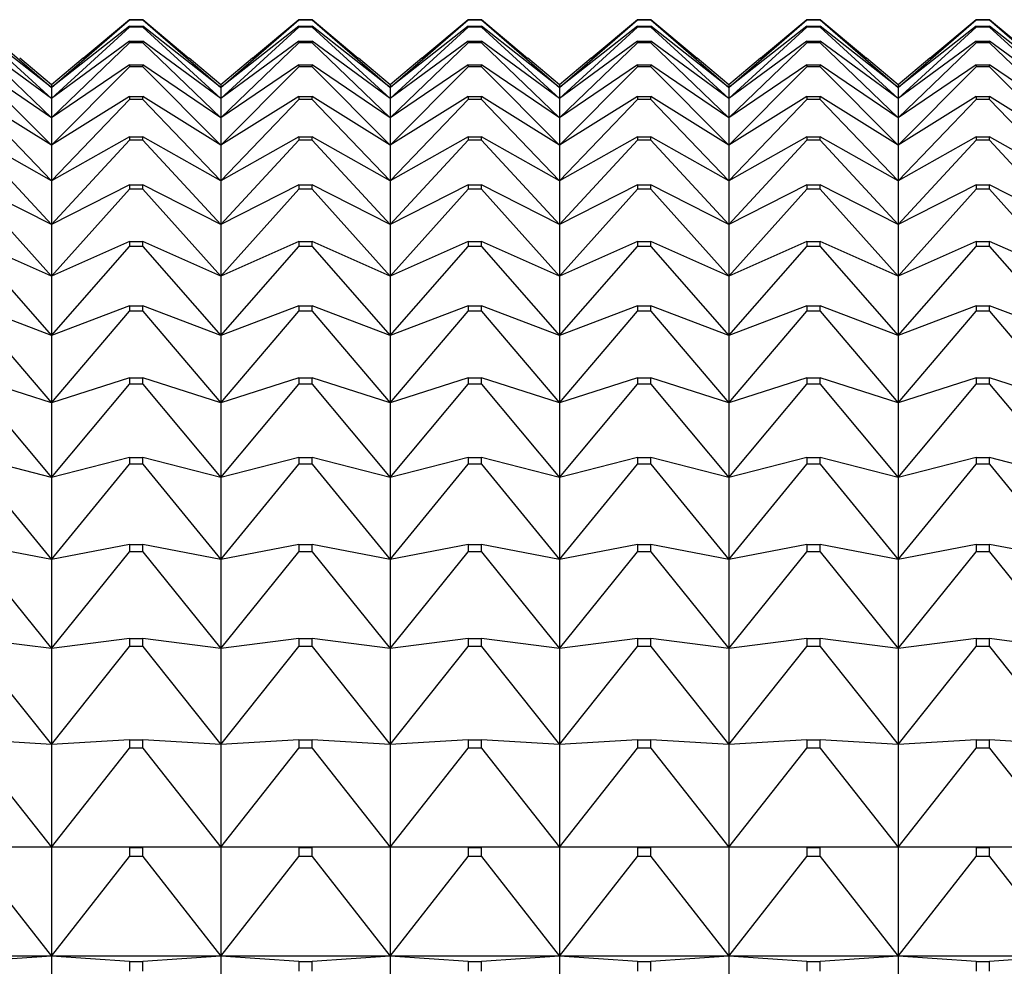
# Model space of a CAD drawing. Units: millimetres. Extents: x -18 to 917, y -35 to 1403.
# Drawn here: x 389 to 395, y 778 to 784 of the extents above; entities that cross this region are included whole.
import ezdxf

# ---------------------------------------------------------------- set-up
doc = ezdxf.new("R2010")
doc.units = ezdxf.units.MM
doc.layers.add('Default', color=7, linetype='Continuous')
doc.layers.add('DV2_Default', color=7, linetype='Continuous')

# ---------------------------------------------------------------- blocks, each defined once
blk = doc.blocks.new('SE1')
at = {"layer": 'DV2_Default', "color": 7}
for p, q in [((388.337, 783.7638), (388.8439, 783.324)), ((388.8439, 783.324), (389.3508, 783.7638)), ((389.3508, 783.7652), (389.0501, 783.5134)), ((389.3508, 783.7652), (389.437, 783.7652)), ((389.3508, 783.7652), (389.3508, 783.7638)), ((389.437, 783.7638), (389.3508, 783.7638)), ((389.7377, 783.5134), (389.437, 783.7652)), ((389.437, 783.7638), (389.437, 783.7652)), ((389.437, 783.7638), (389.9439, 783.324)), ((389.9439, 783.324), (390.4508, 783.7638)), ((390.4508, 783.7652), (390.1501, 783.5134)), ((390.4508, 783.7652), (390.537, 783.7652)), ((390.4508, 783.7652), (390.4508, 783.7638)), ((390.537, 783.7638), (390.4508, 783.7638)), ((390.8377, 783.5134), (390.537, 783.7652)), ((390.537, 783.7638), (390.537, 783.7652)), ((390.537, 783.7638), (391.0439, 783.324)), ((391.0439, 783.324), (391.5508, 783.7638)), ((391.5508, 783.7652), (391.2501, 783.5134)), ((391.5508, 783.7652), (391.637, 783.7652)), ((391.5508, 783.7652), (391.5508, 783.7638)), ((391.637, 783.7638), (391.5508, 783.7638)), ((391.9377, 783.5134), (391.637, 783.7652)), ((391.637, 783.7638), (391.637, 783.7652)), ((391.637, 783.7638), (392.1439, 783.324)), ((392.1439, 783.324), (392.6508, 783.7638)), ((392.6508, 783.7652), (392.3501, 783.5134)), ((392.6508, 783.7652), (392.737, 783.7652)), ((392.6508, 783.7652), (392.6508, 783.7638)), ((392.737, 783.7638), (392.6508, 783.7638)), ((393.0377, 783.5134), (392.737, 783.7652)), ((392.737, 783.7638), (392.737, 783.7652)), ((392.737, 783.7638), (393.2439, 783.324)), ((393.2439, 783.324), (393.7508, 783.7638)), ((393.7508, 783.7652), (393.4501, 783.5134)), ((393.7508, 783.7652), (393.837, 783.7652)), ((393.7508, 783.7652), (393.7508, 783.7638)), ((393.837, 783.7638), (393.7508, 783.7638)), ((394.1377, 783.5134), (393.837, 783.7652)), ((393.837, 783.7638), (393.837, 783.7652)), ((393.837, 783.7638), (394.3439, 783.324)), ((394.3439, 783.324), (394.8508, 783.7638)), ((394.8508, 783.7652), (394.5501, 783.5134)), ((394.8508, 783.7652), (394.937, 783.7652)), ((394.8508, 783.7652), (394.8508, 783.7638)), ((394.937, 783.7638), (394.8508, 783.7638)), ((395.2377, 783.5134), (394.937, 783.7652)), ((394.937, 783.7638), (394.937, 783.7652)), ((394.937, 783.7638), (395.4439, 783.324)), ((388.8439, 783.324), (388.337, 783.7227)), ((388.337, 783.7167), (388.8439, 783.2531)), ((389.3508, 783.7227), (388.8439, 783.324)), ((388.8439, 783.2531), (389.3508, 783.7167)), ((389.3508, 783.7227), (389.437, 783.7227)), ((389.3508, 783.7227), (389.3508, 783.7167)), ((389.437, 783.7167), (389.3508, 783.7167)), ((389.9439, 783.324), (389.437, 783.7227)), ((389.437, 783.7167), (389.437, 783.7227)), ((389.437, 783.7167), (389.9439, 783.2531)), ((390.4508, 783.7227), (389.9439, 783.324)), ((389.9439, 783.2531), (390.4508, 783.7167)), ((390.4508, 783.7227), (390.537, 783.7227)), ((390.4508, 783.7227), (390.4508, 783.7167)), ((390.537, 783.7167), (390.4508, 783.7167)), ((391.0439, 783.324), (390.537, 783.7227)), ((390.537, 783.7167), (390.537, 783.7227)), ((390.537, 783.7167), (391.0439, 783.2531)), ((391.5508, 783.7227), (391.0439, 783.324)), ((391.0439, 783.2531), (391.5508, 783.7167)), ((391.5508, 783.7227), (391.637, 783.7227)), ((391.5508, 783.7227), (391.5508, 783.7167)), ((391.637, 783.7167), (391.5508, 783.7167)), ((392.1439, 783.324), (391.637, 783.7227)), ((391.637, 783.7167), (391.637, 783.7227)), ((391.637, 783.7167), (392.1439, 783.2531)), ((392.6508, 783.7227), (392.1439, 783.324)), ((392.1439, 783.2531), (392.6508, 783.7167)), ((392.6508, 783.7227), (392.737, 783.7227)), ((392.6508, 783.7227), (392.6508, 783.7167)), ((392.737, 783.7167), (392.6508, 783.7167)), ((393.2439, 783.324), (392.737, 783.7227)), ((392.737, 783.7167), (392.737, 783.7227)), ((392.737, 783.7167), (393.2439, 783.2531)), ((393.7508, 783.7227), (393.2439, 783.324)), ((393.2439, 783.2531), (393.7508, 783.7167)), ((393.7508, 783.7227), (393.837, 783.7227)), ((393.7508, 783.7227), (393.7508, 783.7167)), ((393.837, 783.7167), (393.7508, 783.7167)), ((394.3439, 783.324), (393.837, 783.7227)), ((393.837, 783.7167), (393.837, 783.7227)), ((393.837, 783.7167), (394.3439, 783.2531)), ((394.8508, 783.7227), (394.3439, 783.324)), ((394.3439, 783.2531), (394.8508, 783.7167)), ((394.8508, 783.7227), (394.937, 783.7227)), ((394.8508, 783.7227), (394.8508, 783.7167)), ((394.937, 783.7167), (394.8508, 783.7167)), ((395.4439, 783.324), (394.937, 783.7227)), ((394.937, 783.7167), (394.937, 783.7227)), ((394.937, 783.7167), (395.4439, 783.2531)), ((388.8439, 783.2531), (388.337, 783.6251)), ((388.337, 783.6147), (388.8439, 783.1284)), ((389.3508, 783.6251), (388.8439, 783.2531)), ((388.8439, 783.1284), (389.3508, 783.6147)), ((389.3508, 783.6251), (389.437, 783.6251)), ((389.3508, 783.6251), (389.3508, 783.6147)), ((389.437, 783.6147), (389.3508, 783.6147)), ((389.9439, 783.2531), (389.437, 783.6251)), ((389.437, 783.6147), (389.437, 783.6251)), ((389.437, 783.6147), (389.9439, 783.1284)), ((390.4508, 783.6251), (389.9439, 783.2531)), ((389.9439, 783.1284), (390.4508, 783.6147)), ((390.4508, 783.6251), (390.537, 783.6251)), ((390.4508, 783.6251), (390.4508, 783.6147)), ((390.537, 783.6147), (390.4508, 783.6147)), ((391.0439, 783.2531), (390.537, 783.6251)), ((390.537, 783.6147), (390.537, 783.6251)), ((390.537, 783.6147), (391.0439, 783.1284)), ((391.5508, 783.6251), (391.0439, 783.2531)), ((391.0439, 783.1284), (391.5508, 783.6147)), ((391.5508, 783.6251), (391.637, 783.6251)), ((391.5508, 783.6251), (391.5508, 783.6147)), ((391.637, 783.6147), (391.5508, 783.6147)), ((392.1439, 783.2531), (391.637, 783.6251)), ((391.637, 783.6147), (391.637, 783.6251)), ((391.637, 783.6147), (392.1439, 783.1284)), ((392.6508, 783.6251), (392.1439, 783.2531)), ((392.1439, 783.1284), (392.6508, 783.6147)), ((392.6508, 783.6251), (392.737, 783.6251)), ((392.6508, 783.6251), (392.6508, 783.6147)), ((392.737, 783.6147), (392.6508, 783.6147)), ((393.2439, 783.2531), (392.737, 783.6251)), ((392.737, 783.6147), (392.737, 783.6251)), ((392.737, 783.6147), (393.2439, 783.1284)), ((393.7508, 783.6251), (393.2439, 783.2531)), ((393.2439, 783.1284), (393.7508, 783.6147)), ((393.7508, 783.6251), (393.837, 783.6251)), ((393.7508, 783.6251), (393.7508, 783.6147)), ((393.837, 783.6147), (393.7508, 783.6147)), ((394.3439, 783.2531), (393.837, 783.6251)), ((393.837, 783.6147), (393.837, 783.6251)), ((393.837, 783.6147), (394.3439, 783.1284)), ((394.8508, 783.6251), (394.3439, 783.2531)), ((394.3439, 783.1284), (394.8508, 783.6147)), ((394.8508, 783.6251), (394.937, 783.6251)), ((394.8508, 783.6251), (394.8508, 783.6147)), ((394.937, 783.6147), (394.8508, 783.6147)), ((395.4439, 783.2531), (394.937, 783.6251)), ((394.937, 783.6147), (394.937, 783.6251)), ((394.937, 783.6147), (395.4439, 783.1284)), ((388.8439, 783.3418), (388.6384, 783.5142)), ((389.0494, 783.5142), (388.8439, 783.3418)), ((389.9439, 783.3418), (389.7384, 783.5142)), ((390.1494, 783.5142), (389.9439, 783.3418)), ((391.0439, 783.3418), (390.8384, 783.5142)), ((391.2494, 783.5142), (391.0439, 783.3418)), ((392.1439, 783.3418), (391.9384, 783.5142)), ((392.3494, 783.5142), (392.1439, 783.3418)), ((393.2439, 783.3418), (393.0384, 783.5142)), ((393.4494, 783.5142), (393.2439, 783.3418)), ((394.3439, 783.3418), (394.1384, 783.5142)), ((394.5494, 783.5142), (394.3439, 783.3418)), ((388.8439, 783.1284), (388.337, 783.4727)), ((388.337, 783.4578), (388.8439, 782.9501)), ((389.3508, 783.4727), (388.8439, 783.1284)), ((388.8439, 782.9501), (389.3508, 783.4578)), ((389.3508, 783.4727), (389.437, 783.4727)), ((389.3508, 783.4727), (389.3508, 783.4578)), ((389.437, 783.4578), (389.3508, 783.4578)), ((389.9439, 783.1284), (389.437, 783.4727)), ((389.437, 783.4578), (389.437, 783.4727)), ((389.437, 783.4578), (389.9439, 782.9501)), ((390.4508, 783.4727), (389.9439, 783.1284)), ((389.9439, 782.9501), (390.4508, 783.4578)), ((390.4508, 783.4727), (390.537, 783.4727)), ((390.4508, 783.4727), (390.4508, 783.4578)), ((390.537, 783.4578), (390.4508, 783.4578)), ((391.0439, 783.1284), (390.537, 783.4727)), ((390.537, 783.4578), (390.537, 783.4727)), ((390.537, 783.4578), (391.0439, 782.9501)), ((391.5508, 783.4727), (391.0439, 783.1284)), ((391.0439, 782.9501), (391.5508, 783.4578)), ((391.5508, 783.4727), (391.637, 783.4727)), ((391.5508, 783.4727), (391.5508, 783.4578)), ((391.637, 783.4578), (391.5508, 783.4578)), ((392.1439, 783.1284), (391.637, 783.4727)), ((391.637, 783.4578), (391.637, 783.4727)), ((391.637, 783.4578), (392.1439, 782.9501)), ((392.6508, 783.4727), (392.1439, 783.1284)), ((392.1439, 782.9501), (392.6508, 783.4578)), ((392.6508, 783.4727), (392.737, 783.4727)), ((392.6508, 783.4727), (392.6508, 783.4578)), ((392.737, 783.4578), (392.6508, 783.4578)), ((393.2439, 783.1284), (392.737, 783.4727)), ((392.737, 783.4578), (392.737, 783.4727)), ((392.737, 783.4578), (393.2439, 782.9501)), ((393.7508, 783.4727), (393.2439, 783.1284)), ((393.2439, 782.9501), (393.7508, 783.4578)), ((393.7508, 783.4727), (393.837, 783.4727)), ((393.7508, 783.4727), (393.7508, 783.4578)), ((393.837, 783.4578), (393.7508, 783.4578)), ((394.3439, 783.1284), (393.837, 783.4727)), ((393.837, 783.4578), (393.837, 783.4727)), ((393.837, 783.4578), (394.3439, 782.9501)), ((394.8508, 783.4727), (394.3439, 783.1284)), ((394.3439, 782.9501), (394.8508, 783.4578)), ((394.8508, 783.4727), (394.937, 783.4727)), ((394.8508, 783.4727), (394.8508, 783.4578)), ((394.937, 783.4578), (394.8508, 783.4578)), ((395.4439, 783.1284), (394.937, 783.4727)), ((394.937, 783.4578), (394.937, 783.4727)), ((394.937, 783.4578), (395.4439, 782.9501)), ((388.8439, 783.3418), (388.8439, 783.324)), ((388.8439, 783.324), (388.8439, 783.2531)), ((389.9439, 783.3418), (389.9439, 783.324)), ((389.9439, 783.324), (389.9439, 783.2531)), ((391.0439, 783.3418), (391.0439, 783.324)), ((391.0439, 783.324), (391.0439, 783.2531)), ((392.1439, 783.3418), (392.1439, 783.324)), ((392.1439, 783.324), (392.1439, 783.2531)), ((393.2439, 783.3418), (393.2439, 783.324)), ((393.2439, 783.324), (393.2439, 783.2531)), ((394.3439, 783.3418), (394.3439, 783.324)), ((394.3439, 783.324), (394.3439, 783.2531)), ((388.8439, 782.9501), (388.337, 783.2659)), ((388.337, 783.2465), (388.8439, 782.7187)), ((389.3508, 783.2659), (388.8439, 782.9501)), ((388.8439, 783.2531), (388.8439, 783.1284)), ((388.8439, 782.7187), (389.3508, 783.2465)), ((389.3508, 783.2659), (389.437, 783.2659)), ((389.3508, 783.2659), (389.3508, 783.2465)), ((389.437, 783.2465), (389.3508, 783.2465)), ((389.9439, 782.9501), (389.437, 783.2659)), ((389.437, 783.2465), (389.437, 783.2659)), ((389.437, 783.2465), (389.9439, 782.7187)), ((390.4508, 783.2659), (389.9439, 782.9501)), ((389.9439, 783.2531), (389.9439, 783.1284)), ((389.9439, 782.7187), (390.4508, 783.2465)), ((390.4508, 783.2659), (390.537, 783.2659)), ((390.4508, 783.2659), (390.4508, 783.2465)), ((390.537, 783.2465), (390.4508, 783.2465)), ((391.0439, 782.9501), (390.537, 783.2659)), ((390.537, 783.2465), (390.537, 783.2659)), ((390.537, 783.2465), (391.0439, 782.7187)), ((391.5508, 783.2659), (391.0439, 782.9501)), ((391.0439, 783.2531), (391.0439, 783.1284)), ((391.0439, 782.7187), (391.5508, 783.2465)), ((391.5508, 783.2659), (391.637, 783.2659)), ((391.5508, 783.2659), (391.5508, 783.2465)), ((391.637, 783.2465), (391.5508, 783.2465)), ((392.1439, 782.9501), (391.637, 783.2659)), ((391.637, 783.2465), (391.637, 783.2659)), ((391.637, 783.2465), (392.1439, 782.7187)), ((392.6508, 783.2659), (392.1439, 782.9501)), ((392.1439, 783.2531), (392.1439, 783.1284)), ((392.1439, 782.7187), (392.6508, 783.2465)), ((392.6508, 783.2659), (392.737, 783.2659)), ((392.6508, 783.2659), (392.6508, 783.2465)), ((392.737, 783.2465), (392.6508, 783.2465)), ((393.2439, 782.9501), (392.737, 783.2659)), ((392.737, 783.2465), (392.737, 783.2659)), ((392.737, 783.2465), (393.2439, 782.7187)), ((393.7508, 783.2659), (393.2439, 782.9501)), ((393.2439, 783.2531), (393.2439, 783.1284)), ((393.2439, 782.7187), (393.7508, 783.2465)), ((393.7508, 783.2659), (393.837, 783.2659)), ((393.7508, 783.2659), (393.7508, 783.2465)), ((393.837, 783.2465), (393.7508, 783.2465)), ((394.3439, 782.9501), (393.837, 783.2659)), ((393.837, 783.2465), (393.837, 783.2659)), ((393.837, 783.2465), (394.3439, 782.7187)), ((394.8508, 783.2659), (394.3439, 782.9501)), ((394.3439, 783.2531), (394.3439, 783.1284)), ((394.3439, 782.7187), (394.8508, 783.2465)), ((394.8508, 783.2659), (394.937, 783.2659)), ((394.8508, 783.2659), (394.8508, 783.2465)), ((394.937, 783.2465), (394.8508, 783.2465)), ((395.4439, 782.9501), (394.937, 783.2659)), ((394.937, 783.2465), (394.937, 783.2659)), ((394.937, 783.2465), (395.4439, 782.7187)), ((388.8439, 783.1284), (388.8439, 782.9501)), ((389.9439, 783.1284), (389.9439, 782.9501)), ((391.0439, 783.1284), (391.0439, 782.9501)), ((392.1439, 783.1284), (392.1439, 782.9501)), ((393.2439, 783.1284), (393.2439, 782.9501)), ((394.3439, 783.1284), (394.3439, 782.9501)), ((388.8439, 782.7187), (388.337, 783.0051)), ((388.337, 782.9814), (388.8439, 782.4348)), ((389.3508, 783.0051), (388.8439, 782.7187)), ((388.8439, 782.4348), (389.3508, 782.9814)), ((389.3508, 783.0051), (389.437, 783.0051)), ((389.3508, 783.0051), (389.3508, 782.9814)), ((389.437, 782.9814), (389.3508, 782.9814)), ((389.9439, 782.7187), (389.437, 783.0051)), ((389.437, 782.9814), (389.437, 783.0051)), ((389.437, 782.9814), (389.9439, 782.4348)), ((390.4508, 783.0051), (389.9439, 782.7187)), ((389.9439, 782.4348), (390.4508, 782.9814)), ((390.4508, 783.0051), (390.537, 783.0051)), ((390.4508, 783.0051), (390.4508, 782.9814)), ((390.537, 782.9814), (390.4508, 782.9814)), ((391.0439, 782.7187), (390.537, 783.0051)), ((390.537, 782.9814), (390.537, 783.0051)), ((390.537, 782.9814), (391.0439, 782.4348)), ((391.5508, 783.0051), (391.0439, 782.7187)), ((391.0439, 782.4348), (391.5508, 782.9814)), ((391.5508, 783.0051), (391.637, 783.0051)), ((391.5508, 783.0051), (391.5508, 782.9814)), ((391.637, 782.9814), (391.5508, 782.9814)), ((392.1439, 782.7187), (391.637, 783.0051)), ((391.637, 782.9814), (391.637, 783.0051)), ((391.637, 782.9814), (392.1439, 782.4348)), ((392.6508, 783.0051), (392.1439, 782.7187)), ((392.1439, 782.4348), (392.6508, 782.9814)), ((392.6508, 783.0051), (392.737, 783.0051)), ((392.6508, 783.0051), (392.6508, 782.9814)), ((392.737, 782.9814), (392.6508, 782.9814)), ((393.2439, 782.7187), (392.737, 783.0051)), ((392.737, 782.9814), (392.737, 783.0051)), ((392.737, 782.9814), (393.2439, 782.4348)), ((393.7508, 783.0051), (393.2439, 782.7187)), ((393.2439, 782.4348), (393.7508, 782.9814)), ((393.7508, 783.0051), (393.837, 783.0051)), ((393.7508, 783.0051), (393.7508, 782.9814)), ((393.837, 782.9814), (393.7508, 782.9814)), ((394.3439, 782.7187), (393.837, 783.0051)), ((393.837, 782.9814), (393.837, 783.0051)), ((393.837, 782.9814), (394.3439, 782.4348)), ((394.8508, 783.0051), (394.3439, 782.7187)), ((394.3439, 782.4348), (394.8508, 782.9814)), ((394.8508, 783.0051), (394.937, 783.0051)), ((394.8508, 783.0051), (394.8508, 782.9814)), ((394.937, 782.9814), (394.8508, 782.9814)), ((395.4439, 782.7187), (394.937, 783.0051)), ((394.937, 782.9814), (394.937, 783.0051)), ((394.937, 782.9814), (395.4439, 782.4348)), ((388.8439, 782.9501), (388.8439, 782.7187)), ((389.9439, 782.9501), (389.9439, 782.7187)), ((391.0439, 782.9501), (391.0439, 782.7187)), ((392.1439, 782.9501), (392.1439, 782.7187)), ((393.2439, 782.9501), (393.2439, 782.7187)), ((394.3439, 782.9501), (394.3439, 782.7187)), ((388.8439, 782.7187), (388.8439, 782.4348)), ((389.9439, 782.7187), (389.9439, 782.4348)), ((391.0439, 782.7187), (391.0439, 782.4348)), ((392.1439, 782.7187), (392.1439, 782.4348)), ((393.2439, 782.7187), (393.2439, 782.4348)), ((394.3439, 782.7187), (394.3439, 782.4348)), ((388.8439, 782.4348), (388.337, 782.6912)), ((388.337, 782.6631), (388.8439, 782.0991)), ((389.3508, 782.6912), (388.8439, 782.4348)), ((388.8439, 782.0991), (389.3508, 782.6631)), ((389.3508, 782.6912), (389.437, 782.6912)), ((389.3508, 782.6912), (389.3508, 782.6631)), ((389.437, 782.6631), (389.3508, 782.6631)), ((389.9439, 782.4348), (389.437, 782.6912)), ((389.437, 782.6631), (389.437, 782.6912)), ((389.437, 782.6631), (389.9439, 782.0991)), ((390.4508, 782.6912), (389.9439, 782.4348)), ((389.9439, 782.0991), (390.4508, 782.6631)), ((390.4508, 782.6912), (390.537, 782.6912)), ((390.4508, 782.6912), (390.4508, 782.6631)), ((390.537, 782.6631), (390.4508, 782.6631)), ((391.0439, 782.4348), (390.537, 782.6912)), ((390.537, 782.6631), (390.537, 782.6912)), ((390.537, 782.6631), (391.0439, 782.0991)), ((391.5508, 782.6912), (391.0439, 782.4348)), ((391.0439, 782.0991), (391.5508, 782.6631)), ((391.5508, 782.6912), (391.637, 782.6912)), ((391.5508, 782.6912), (391.5508, 782.6631)), ((391.637, 782.6631), (391.5508, 782.6631)), ((392.1439, 782.4348), (391.637, 782.6912)), ((391.637, 782.6631), (391.637, 782.6912)), ((391.637, 782.6631), (392.1439, 782.0991)), ((392.6508, 782.6912), (392.1439, 782.4348)), ((392.1439, 782.0991), (392.6508, 782.6631)), ((392.6508, 782.6912), (392.737, 782.6912)), ((392.6508, 782.6912), (392.6508, 782.6631)), ((392.737, 782.6631), (392.6508, 782.6631)), ((393.2439, 782.4348), (392.737, 782.6912)), ((392.737, 782.6631), (392.737, 782.6912)), ((392.737, 782.6631), (393.2439, 782.0991)), ((393.7508, 782.6912), (393.2439, 782.4348)), ((393.2439, 782.0991), (393.7508, 782.6631)), ((393.7508, 782.6912), (393.837, 782.6912)), ((393.7508, 782.6912), (393.7508, 782.6631)), ((393.837, 782.6631), (393.7508, 782.6631)), ((394.3439, 782.4348), (393.837, 782.6912)), ((393.837, 782.6631), (393.837, 782.6912)), ((393.837, 782.6631), (394.3439, 782.0991)), ((394.8508, 782.6912), (394.3439, 782.4348)), ((394.3439, 782.0991), (394.8508, 782.6631)), ((394.8508, 782.6912), (394.937, 782.6912)), ((394.8508, 782.6912), (394.8508, 782.6631)), ((394.937, 782.6631), (394.8508, 782.6631)), ((395.4439, 782.4348), (394.937, 782.6912)), ((394.937, 782.6631), (394.937, 782.6912)), ((394.937, 782.6631), (395.4439, 782.0991)), ((388.8439, 782.4348), (388.8439, 782.0991)), ((389.9439, 782.4348), (389.9439, 782.0991)), ((391.0439, 782.4348), (391.0439, 782.0991)), ((392.1439, 782.4348), (392.1439, 782.0991)), ((393.2439, 782.4348), (393.2439, 782.0991)), ((394.3439, 782.4348), (394.3439, 782.0991)), ((388.8439, 782.0991), (388.337, 782.3248)), ((388.337, 782.2924), (388.8439, 781.7125)), ((389.3508, 782.3248), (388.8439, 782.0991)), ((388.8439, 781.7125), (389.3508, 782.2924)), ((389.3508, 782.3248), (389.437, 782.3248)), ((389.3508, 782.3248), (389.3508, 782.2924)), ((389.437, 782.2924), (389.3508, 782.2924)), ((389.9439, 782.0991), (389.437, 782.3248)), ((389.437, 782.2924), (389.437, 782.3248)), ((389.437, 782.2924), (389.9439, 781.7125)), ((390.4508, 782.3248), (389.9439, 782.0991)), ((389.9439, 781.7125), (390.4508, 782.2924)), ((390.4508, 782.3248), (390.537, 782.3248)), ((390.4508, 782.3248), (390.4508, 782.2924)), ((390.537, 782.2924), (390.4508, 782.2924)), ((391.0439, 782.0991), (390.537, 782.3248)), ((390.537, 782.2924), (390.537, 782.3248)), ((390.537, 782.2924), (391.0439, 781.7125)), ((391.5508, 782.3248), (391.0439, 782.0991)), ((391.0439, 781.7125), (391.5508, 782.2924)), ((391.5508, 782.3248), (391.637, 782.3248)), ((391.5508, 782.3248), (391.5508, 782.2924)), ((391.637, 782.2924), (391.5508, 782.2924)), ((392.1439, 782.0991), (391.637, 782.3248)), ((391.637, 782.2924), (391.637, 782.3248)), ((391.637, 782.2924), (392.1439, 781.7125)), ((392.6508, 782.3248), (392.1439, 782.0991)), ((392.1439, 781.7125), (392.6508, 782.2924)), ((392.6508, 782.3248), (392.737, 782.3248)), ((392.6508, 782.3248), (392.6508, 782.2924)), ((392.737, 782.2924), (392.6508, 782.2924)), ((393.2439, 782.0991), (392.737, 782.3248)), ((392.737, 782.2924), (392.737, 782.3248)), ((392.737, 782.2924), (393.2439, 781.7125)), ((393.7508, 782.3248), (393.2439, 782.0991)), ((393.2439, 781.7125), (393.7508, 782.2924)), ((393.7508, 782.3248), (393.837, 782.3248)), ((393.7508, 782.3248), (393.7508, 782.2924)), ((393.837, 782.2924), (393.7508, 782.2924)), ((394.3439, 782.0991), (393.837, 782.3248)), ((393.837, 782.2924), (393.837, 782.3248)), ((393.837, 782.2924), (394.3439, 781.7125)), ((394.8508, 782.3248), (394.3439, 782.0991)), ((394.3439, 781.7125), (394.8508, 782.2924)), ((394.8508, 782.3248), (394.937, 782.3248)), ((394.8508, 782.3248), (394.8508, 782.2924)), ((394.937, 782.2924), (394.8508, 782.2924)), ((395.4439, 782.0991), (394.937, 782.3248)), ((394.937, 782.2924), (394.937, 782.3248)), ((394.937, 782.2924), (395.4439, 781.7125)), ((388.8439, 782.0991), (388.8439, 781.7125)), ((389.9439, 782.0991), (389.9439, 781.7125)), ((391.0439, 782.0991), (391.0439, 781.7125)), ((392.1439, 782.0991), (392.1439, 781.7125)), ((393.2439, 782.0991), (393.2439, 781.7125)), ((394.3439, 782.0991), (394.3439, 781.7125)), ((388.8439, 781.7125), (388.337, 781.9069)), ((389.3508, 781.9069), (388.8439, 781.7125)), ((389.3508, 781.9069), (389.437, 781.9069)), ((389.3508, 781.9069), (389.3508, 781.8704)), ((389.9439, 781.7125), (389.437, 781.9069)), ((389.437, 781.8704), (389.437, 781.9069)), ((390.4508, 781.9069), (389.9439, 781.7125)), ((390.4508, 781.9069), (390.537, 781.9069)), ((390.4508, 781.9069), (390.4508, 781.8704)), ((391.0439, 781.7125), (390.537, 781.9069)), ((390.537, 781.8704), (390.537, 781.9069)), ((391.5508, 781.9069), (391.0439, 781.7125)), ((391.5508, 781.9069), (391.637, 781.9069)), ((391.5508, 781.9069), (391.5508, 781.8704)), ((392.1439, 781.7125), (391.637, 781.9069)), ((391.637, 781.8704), (391.637, 781.9069)), ((392.6508, 781.9069), (392.1439, 781.7125)), ((392.6508, 781.9069), (392.737, 781.9069)), ((392.6508, 781.9069), (392.6508, 781.8704)), ((393.2439, 781.7125), (392.737, 781.9069)), ((392.737, 781.8704), (392.737, 781.9069)), ((393.7508, 781.9069), (393.2439, 781.7125)), ((393.7508, 781.9069), (393.837, 781.9069)), ((393.7508, 781.9069), (393.7508, 781.8704)), ((394.3439, 781.7125), (393.837, 781.9069)), ((393.837, 781.8704), (393.837, 781.9069)), ((394.8508, 781.9069), (394.3439, 781.7125)), ((394.8508, 781.9069), (394.937, 781.9069)), ((394.8508, 781.9069), (394.8508, 781.8704)), ((395.4439, 781.7125), (394.937, 781.9069)), ((394.937, 781.8704), (394.937, 781.9069)), ((388.337, 781.8704), (388.8439, 781.276)), ((388.8439, 781.276), (389.3508, 781.8704)), ((389.437, 781.8704), (389.3508, 781.8704)), ((389.437, 781.8704), (389.9439, 781.276)), ((389.9439, 781.276), (390.4508, 781.8704)), ((390.537, 781.8704), (390.4508, 781.8704)), ((390.537, 781.8704), (391.0439, 781.276)), ((391.0439, 781.276), (391.5508, 781.8704)), ((391.637, 781.8704), (391.5508, 781.8704)), ((391.637, 781.8704), (392.1439, 781.276)), ((392.1439, 781.276), (392.6508, 781.8704)), ((392.737, 781.8704), (392.6508, 781.8704)), ((392.737, 781.8704), (393.2439, 781.276)), ((393.2439, 781.276), (393.7508, 781.8704)), ((393.837, 781.8704), (393.7508, 781.8704)), ((393.837, 781.8704), (394.3439, 781.276)), ((394.3439, 781.276), (394.8508, 781.8704)), ((394.937, 781.8704), (394.8508, 781.8704)), ((394.937, 781.8704), (395.4439, 781.276)), ((388.8439, 781.7125), (388.8439, 781.276)), ((389.9439, 781.7125), (389.9439, 781.276)), ((391.0439, 781.7125), (391.0439, 781.276)), ((392.1439, 781.7125), (392.1439, 781.276)), ((393.2439, 781.7125), (393.2439, 781.276)), ((394.3439, 781.7125), (394.3439, 781.276)), ((388.8439, 781.276), (388.337, 781.4386)), ((389.3508, 781.4386), (388.8439, 781.276)), ((389.3508, 781.4386), (389.437, 781.4386)), ((389.3508, 781.4386), (389.3508, 781.398)), ((389.9439, 781.276), (389.437, 781.4386)), ((389.437, 781.398), (389.437, 781.4386)), ((390.4508, 781.4386), (389.9439, 781.276)), ((390.4508, 781.4386), (390.537, 781.4386)), ((390.4508, 781.4386), (390.4508, 781.398)), ((391.0439, 781.276), (390.537, 781.4386)), ((390.537, 781.398), (390.537, 781.4386)), ((391.5508, 781.4386), (391.0439, 781.276)), ((391.5508, 781.4386), (391.637, 781.4386)), ((391.5508, 781.4386), (391.5508, 781.398)), ((392.1439, 781.276), (391.637, 781.4386)), ((391.637, 781.398), (391.637, 781.4386)), ((392.6508, 781.4386), (392.1439, 781.276)), ((392.6508, 781.4386), (392.737, 781.4386)), ((392.6508, 781.4386), (392.6508, 781.398)), ((393.2439, 781.276), (392.737, 781.4386)), ((392.737, 781.398), (392.737, 781.4386)), ((393.7508, 781.4386), (393.2439, 781.276)), ((393.7508, 781.4386), (393.837, 781.4386)), ((393.7508, 781.4386), (393.7508, 781.398)), ((394.3439, 781.276), (393.837, 781.4386)), ((393.837, 781.398), (393.837, 781.4386)), ((394.8508, 781.4386), (394.3439, 781.276)), ((394.8508, 781.4386), (394.937, 781.4386)), ((394.8508, 781.4386), (394.8508, 781.398)), ((395.4439, 781.276), (394.937, 781.4386)), ((394.937, 781.398), (394.937, 781.4386)), ((388.337, 781.398), (388.8439, 780.7908)), ((388.8439, 780.7908), (389.3508, 781.398)), ((389.437, 781.398), (389.3508, 781.398)), ((389.437, 781.398), (389.9439, 780.7908)), ((389.9439, 780.7908), (390.4508, 781.398)), ((390.537, 781.398), (390.4508, 781.398)), ((390.537, 781.398), (391.0439, 780.7908)), ((391.0439, 780.7908), (391.5508, 781.398)), ((391.637, 781.398), (391.5508, 781.398)), ((391.637, 781.398), (392.1439, 780.7908)), ((392.1439, 780.7908), (392.6508, 781.398)), ((392.737, 781.398), (392.6508, 781.398)), ((392.737, 781.398), (393.2439, 780.7908)), ((393.2439, 780.7908), (393.7508, 781.398)), ((393.837, 781.398), (393.7508, 781.398)), ((393.837, 781.398), (394.3439, 780.7908)), ((394.3439, 780.7908), (394.8508, 781.398)), ((394.937, 781.398), (394.8508, 781.398)), ((394.937, 781.398), (395.4439, 780.7908)), ((388.8439, 781.276), (388.8439, 780.7908)), ((389.9439, 781.276), (389.9439, 780.7908)), ((391.0439, 781.276), (391.0439, 780.7908)), ((392.1439, 781.276), (392.1439, 780.7908)), ((393.2439, 781.276), (393.2439, 780.7908)), ((394.3439, 781.276), (394.3439, 780.7908)), ((388.8439, 780.7908), (388.337, 780.9211)), ((388.337, 780.8765), (388.8439, 780.2579)), ((389.3508, 780.9211), (388.8439, 780.7908)), ((388.8439, 780.2579), (389.3508, 780.8765)), ((389.3508, 780.9211), (389.437, 780.9211)), ((389.3508, 780.9211), (389.3508, 780.8765)), ((389.437, 780.8765), (389.3508, 780.8765)), ((389.9439, 780.7908), (389.437, 780.9211)), ((389.437, 780.8765), (389.437, 780.9211)), ((389.437, 780.8765), (389.9439, 780.2579)), ((390.4508, 780.9211), (389.9439, 780.7908)), ((389.9439, 780.2579), (390.4508, 780.8765)), ((390.4508, 780.9211), (390.537, 780.9211)), ((390.4508, 780.9211), (390.4508, 780.8765)), ((390.537, 780.8765), (390.4508, 780.8765)), ((391.0439, 780.7908), (390.537, 780.9211)), ((390.537, 780.8765), (390.537, 780.9211)), ((390.537, 780.8765), (391.0439, 780.2579)), ((391.5508, 780.9211), (391.0439, 780.7908)), ((391.0439, 780.2579), (391.5508, 780.8765)), ((391.5508, 780.9211), (391.637, 780.9211)), ((391.5508, 780.9211), (391.5508, 780.8765)), ((391.637, 780.8765), (391.5508, 780.8765)), ((392.1439, 780.7908), (391.637, 780.9211)), ((391.637, 780.8765), (391.637, 780.9211)), ((391.637, 780.8765), (392.1439, 780.2579)), ((392.6508, 780.9211), (392.1439, 780.7908)), ((392.1439, 780.2579), (392.6508, 780.8765)), ((392.6508, 780.9211), (392.737, 780.9211)), ((392.6508, 780.9211), (392.6508, 780.8765)), ((392.737, 780.8765), (392.6508, 780.8765)), ((393.2439, 780.7908), (392.737, 780.9211)), ((392.737, 780.8765), (392.737, 780.9211)), ((392.737, 780.8765), (393.2439, 780.2579)), ((393.7508, 780.9211), (393.2439, 780.7908)), ((393.2439, 780.2579), (393.7508, 780.8765)), ((393.7508, 780.9211), (393.837, 780.9211)), ((393.7508, 780.9211), (393.7508, 780.8765)), ((393.837, 780.8765), (393.7508, 780.8765)), ((394.3439, 780.7908), (393.837, 780.9211)), ((393.837, 780.8765), (393.837, 780.9211)), ((393.837, 780.8765), (394.3439, 780.2579)), ((394.8508, 780.9211), (394.3439, 780.7908)), ((394.3439, 780.2579), (394.8508, 780.8765)), ((394.8508, 780.9211), (394.937, 780.9211)), ((394.8508, 780.9211), (394.8508, 780.8765)), ((394.937, 780.8765), (394.8508, 780.8765)), ((395.4439, 780.7908), (394.937, 780.9211)), ((394.937, 780.8765), (394.937, 780.9211)), ((394.937, 780.8765), (395.4439, 780.2579)), ((388.8439, 780.7908), (388.8439, 780.2579)), ((389.9439, 780.7908), (389.9439, 780.2579)), ((391.0439, 780.7908), (391.0439, 780.2579)), ((392.1439, 780.7908), (392.1439, 780.2579)), ((393.2439, 780.7908), (393.2439, 780.2579)), ((394.3439, 780.7908), (394.3439, 780.2579)), ((388.8439, 780.2579), (388.337, 780.3557)), ((389.3508, 780.3557), (388.8439, 780.2579)), ((389.3508, 780.3557), (389.437, 780.3557)), ((389.3508, 780.3557), (389.3508, 780.3072)), ((389.9439, 780.2579), (389.437, 780.3557)), ((389.437, 780.3072), (389.437, 780.3557)), ((390.4508, 780.3557), (389.9439, 780.2579)), ((390.4508, 780.3557), (390.537, 780.3557)), ((390.4508, 780.3557), (390.4508, 780.3072)), ((391.0439, 780.2579), (390.537, 780.3557)), ((390.537, 780.3072), (390.537, 780.3557)), ((391.5508, 780.3557), (391.0439, 780.2579)), ((391.5508, 780.3557), (391.637, 780.3557)), ((391.5508, 780.3557), (391.5508, 780.3072)), ((392.1439, 780.2579), (391.637, 780.3557)), ((391.637, 780.3072), (391.637, 780.3557)), ((392.6508, 780.3557), (392.1439, 780.2579)), ((392.6508, 780.3557), (392.737, 780.3557)), ((392.6508, 780.3557), (392.6508, 780.3072)), ((393.2439, 780.2579), (392.737, 780.3557)), ((392.737, 780.3072), (392.737, 780.3557)), ((393.7508, 780.3557), (393.2439, 780.2579)), ((393.7508, 780.3557), (393.837, 780.3557)), ((393.7508, 780.3557), (393.7508, 780.3072)), ((394.3439, 780.2579), (393.837, 780.3557)), ((393.837, 780.3072), (393.837, 780.3557)), ((394.8508, 780.3557), (394.3439, 780.2579)), ((394.8508, 780.3557), (394.937, 780.3557)), ((394.8508, 780.3557), (394.8508, 780.3072)), ((395.4439, 780.2579), (394.937, 780.3557)), ((394.937, 780.3072), (394.937, 780.3557)), ((388.337, 780.3072), (388.8439, 779.6789)), ((388.8439, 779.6789), (389.3508, 780.3072)), ((389.437, 780.3072), (389.3508, 780.3072)), ((389.437, 780.3072), (389.9439, 779.6789)), ((389.9439, 779.6789), (390.4508, 780.3072)), ((390.537, 780.3072), (390.4508, 780.3072)), ((390.537, 780.3072), (391.0439, 779.6789)), ((391.0439, 779.6789), (391.5508, 780.3072)), ((391.637, 780.3072), (391.5508, 780.3072)), ((391.637, 780.3072), (392.1439, 779.6789)), ((392.1439, 779.6789), (392.6508, 780.3072)), ((392.737, 780.3072), (392.6508, 780.3072)), ((392.737, 780.3072), (393.2439, 779.6789)), ((393.2439, 779.6789), (393.7508, 780.3072)), ((393.837, 780.3072), (393.7508, 780.3072)), ((393.837, 780.3072), (394.3439, 779.6789)), ((394.3439, 779.6789), (394.8508, 780.3072)), ((394.937, 780.3072), (394.8508, 780.3072)), ((394.937, 780.3072), (395.4439, 779.6789)), ((388.8439, 780.2579), (388.8439, 779.6789)), ((389.9439, 780.2579), (389.9439, 779.6789)), ((391.0439, 780.2579), (391.0439, 779.6789)), ((392.1439, 780.2579), (392.1439, 779.6789)), ((393.2439, 780.2579), (393.2439, 779.6789)), ((394.3439, 780.2579), (394.3439, 779.6789)), ((388.8439, 779.6789), (388.337, 779.7438)), ((389.3508, 779.7438), (388.8439, 779.6789)), ((389.3508, 779.7438), (389.437, 779.7438)), ((389.3508, 779.7438), (389.3508, 779.6917)), ((389.9439, 779.6789), (389.437, 779.7438)), ((389.437, 779.6917), (389.437, 779.7438)), ((390.4508, 779.7438), (389.9439, 779.6789)), ((390.4508, 779.7438), (390.537, 779.7438)), ((390.4508, 779.7438), (390.4508, 779.6917)), ((391.0439, 779.6789), (390.537, 779.7438)), ((390.537, 779.6917), (390.537, 779.7438)), ((391.5508, 779.7438), (391.0439, 779.6789)), ((391.5508, 779.7438), (391.637, 779.7438)), ((391.5508, 779.7438), (391.5508, 779.6917)), ((392.1439, 779.6789), (391.637, 779.7438)), ((391.637, 779.6917), (391.637, 779.7438)), ((392.6508, 779.7438), (392.1439, 779.6789)), ((392.6508, 779.7438), (392.737, 779.7438)), ((392.6508, 779.7438), (392.6508, 779.6917)), ((393.2439, 779.6789), (392.737, 779.7438)), ((392.737, 779.6917), (392.737, 779.7438)), ((393.7508, 779.7438), (393.2439, 779.6789)), ((393.7508, 779.7438), (393.837, 779.7438)), ((393.7508, 779.7438), (393.7508, 779.6917)), ((394.3439, 779.6789), (393.837, 779.7438)), ((393.837, 779.6917), (393.837, 779.7438)), ((394.8508, 779.7438), (394.3439, 779.6789)), ((394.8508, 779.7438), (394.937, 779.7438)), ((394.8508, 779.7438), (394.8508, 779.6917)), ((395.4439, 779.6789), (394.937, 779.7438)), ((394.937, 779.6917), (394.937, 779.7438)), ((388.337, 779.6917), (388.8439, 779.0552)), ((388.8439, 779.0552), (389.3508, 779.6917)), ((388.8439, 779.6789), (388.8439, 779.0552)), ((389.437, 779.6917), (389.3508, 779.6917)), ((389.437, 779.6917), (389.9439, 779.0552)), ((389.9439, 779.0552), (390.4508, 779.6917)), ((389.9439, 779.6789), (389.9439, 779.0552)), ((390.537, 779.6917), (390.4508, 779.6917)), ((390.537, 779.6917), (391.0439, 779.0552)), ((391.0439, 779.0552), (391.5508, 779.6917)), ((391.0439, 779.6789), (391.0439, 779.0552)), ((391.637, 779.6917), (391.5508, 779.6917)), ((391.637, 779.6917), (392.1439, 779.0552)), ((392.1439, 779.0552), (392.6508, 779.6917)), ((392.1439, 779.6789), (392.1439, 779.0552)), ((392.737, 779.6917), (392.6508, 779.6917)), ((392.737, 779.6917), (393.2439, 779.0552)), ((393.2439, 779.0552), (393.7508, 779.6917)), ((393.2439, 779.6789), (393.2439, 779.0552)), ((393.837, 779.6917), (393.7508, 779.6917)), ((393.837, 779.6917), (394.3439, 779.0552)), ((394.3439, 779.0552), (394.8508, 779.6917)), ((394.3439, 779.6789), (394.3439, 779.0552)), ((394.937, 779.6917), (394.8508, 779.6917)), ((394.937, 779.6917), (395.4439, 779.0552)), ((388.8439, 779.0552), (388.337, 779.0871)), ((389.3508, 779.0871), (388.8439, 779.0552)), ((389.3508, 779.0871), (389.437, 779.0871)), ((389.3508, 779.0871), (389.3508, 779.0314)), ((389.9439, 779.0552), (389.437, 779.0871)), ((389.437, 779.0314), (389.437, 779.0871)), ((390.4508, 779.0871), (389.9439, 779.0552)), ((390.4508, 779.0871), (390.537, 779.0871)), ((390.4508, 779.0871), (390.4508, 779.0314)), ((391.0439, 779.0552), (390.537, 779.0871)), ((390.537, 779.0314), (390.537, 779.0871)), ((391.5508, 779.0871), (391.0439, 779.0552)), ((391.5508, 779.0871), (391.637, 779.0871)), ((391.5508, 779.0871), (391.5508, 779.0314)), ((392.1439, 779.0552), (391.637, 779.0871)), ((391.637, 779.0314), (391.637, 779.0871)), ((392.6508, 779.0871), (392.1439, 779.0552)), ((392.6508, 779.0871), (392.737, 779.0871)), ((392.6508, 779.0871), (392.6508, 779.0314)), ((393.2439, 779.0552), (392.737, 779.0871)), ((392.737, 779.0314), (392.737, 779.0871)), ((393.7508, 779.0871), (393.2439, 779.0552)), ((393.7508, 779.0871), (393.837, 779.0871)), ((393.7508, 779.0871), (393.7508, 779.0314)), ((394.3439, 779.0552), (393.837, 779.0871)), ((393.837, 779.0314), (393.837, 779.0871)), ((394.8508, 779.0871), (394.3439, 779.0552)), ((394.8508, 779.0871), (394.937, 779.0871)), ((394.8508, 779.0871), (394.8508, 779.0314)), ((395.4439, 779.0552), (394.937, 779.0871)), ((394.937, 779.0314), (394.937, 779.0871)), ((388.337, 779.0314), (388.8439, 778.3884)), ((388.8439, 779.0552), (388.8439, 778.3884)), ((388.8439, 778.3884), (389.3508, 779.0314)), ((389.437, 779.0314), (389.3508, 779.0314)), ((389.437, 779.0314), (389.9439, 778.3884)), ((389.9439, 779.0552), (389.9439, 778.3884)), ((389.9439, 778.3884), (390.4508, 779.0314)), ((390.537, 779.0314), (390.4508, 779.0314)), ((390.537, 779.0314), (391.0439, 778.3884)), ((391.0439, 779.0552), (391.0439, 778.3884)), ((391.0439, 778.3884), (391.5508, 779.0314)), ((391.637, 779.0314), (391.5508, 779.0314)), ((391.637, 779.0314), (392.1439, 778.3884)), ((392.1439, 779.0552), (392.1439, 778.3884)), ((392.1439, 778.3884), (392.6508, 779.0314)), ((392.737, 779.0314), (392.6508, 779.0314)), ((392.737, 779.0314), (393.2439, 778.3884)), ((393.2439, 779.0552), (393.2439, 778.3884)), ((393.2439, 778.3884), (393.7508, 779.0314)), ((393.837, 779.0314), (393.7508, 779.0314)), ((393.837, 779.0314), (394.3439, 778.3884)), ((394.3439, 779.0552), (394.3439, 778.3884)), ((394.3439, 778.3884), (394.8508, 779.0314)), ((394.937, 779.0314), (394.8508, 779.0314)), ((394.937, 779.0314), (395.4439, 778.3884)), ((388.8439, 778.3884), (387.7439, 778.3884)), ((388.8439, 778.3884), (388.337, 778.3873)), ((389.9439, 778.3884), (388.8439, 778.3884)), ((389.3508, 778.3873), (388.8439, 778.3884)), ((388.8439, 778.3884), (388.8439, 777.6802)), ((389.3508, 778.3873), (389.437, 778.3873)), ((389.3508, 778.3873), (389.3508, 778.328)), ((389.9439, 778.3884), (389.437, 778.3873)), ((389.437, 778.328), (389.437, 778.3873)), ((391.0439, 778.3884), (389.9439, 778.3884)), ((390.4508, 778.3873), (389.9439, 778.3884)), ((389.9439, 778.3884), (389.9439, 777.6802)), ((390.4508, 778.3873), (390.537, 778.3873)), ((390.4508, 778.3873), (390.4508, 778.328)), ((391.0439, 778.3884), (390.537, 778.3873)), ((390.537, 778.328), (390.537, 778.3873)), ((392.1439, 778.3884), (391.0439, 778.3884)), ((391.5508, 778.3873), (391.0439, 778.3884)), ((391.0439, 778.3884), (391.0439, 777.6802)), ((391.5508, 778.3873), (391.637, 778.3873)), ((391.5508, 778.3873), (391.5508, 778.328)), ((392.1439, 778.3884), (391.637, 778.3873)), ((391.637, 778.328), (391.637, 778.3873)), ((393.2439, 778.3884), (392.1439, 778.3884)), ((392.6508, 778.3873), (392.1439, 778.3884)), ((392.1439, 778.3884), (392.1439, 777.6802)), ((392.6508, 778.3873), (392.737, 778.3873)), ((392.6508, 778.3873), (392.6508, 778.328)), ((393.2439, 778.3884), (392.737, 778.3873)), ((392.737, 778.328), (392.737, 778.3873)), ((394.3439, 778.3884), (393.2439, 778.3884)), ((393.7508, 778.3873), (393.2439, 778.3884)), ((393.2439, 778.3884), (393.2439, 777.6802)), ((393.7508, 778.3873), (393.837, 778.3873)), ((393.7508, 778.3873), (393.7508, 778.328)), ((394.3439, 778.3884), (393.837, 778.3873)), ((393.837, 778.328), (393.837, 778.3873)), ((395.4439, 778.3884), (394.3439, 778.3884)), ((394.8508, 778.3873), (394.3439, 778.3884)), ((394.3439, 778.3884), (394.3439, 777.6802)), ((394.8508, 778.3873), (394.937, 778.3873)), ((394.8508, 778.3873), (394.8508, 778.328)), ((395.4439, 778.3884), (394.937, 778.3873)), ((394.937, 778.328), (394.937, 778.3873)), ((388.337, 778.328), (388.8439, 777.6802)), ((388.8439, 777.6802), (389.3508, 778.328)), ((389.437, 778.328), (389.3508, 778.328)), ((389.437, 778.328), (389.9439, 777.6802)), ((389.9439, 777.6802), (390.4508, 778.328)), ((390.537, 778.328), (390.4508, 778.328)), ((390.537, 778.328), (391.0439, 777.6802)), ((391.0439, 777.6802), (391.5508, 778.328)), ((391.637, 778.328), (391.5508, 778.328)), ((391.637, 778.328), (392.1439, 777.6802)), ((392.1439, 777.6802), (392.6508, 778.328)), ((392.737, 778.328), (392.6508, 778.328)), ((392.737, 778.328), (393.2439, 777.6802)), ((393.2439, 777.6802), (393.7508, 778.328)), ((393.837, 778.328), (393.7508, 778.328)), ((393.837, 778.328), (394.3439, 777.6802)), ((394.3439, 777.6802), (394.8508, 778.328)), ((394.937, 778.328), (394.8508, 778.328)), ((394.937, 778.328), (395.4439, 777.6802)), ((388.8439, 777.6802), (387.7439, 777.6802)), ((388.8439, 777.6802), (388.337, 777.646)), ((389.9439, 777.6802), (388.8439, 777.6802)), ((389.3508, 777.646), (388.8439, 777.6802)), ((388.8439, 777.6802), (388.8439, 776.9324)), ((389.9439, 777.6802), (389.437, 777.646)), ((391.0439, 777.6802), (389.9439, 777.6802)), ((390.4508, 777.646), (389.9439, 777.6802)), ((389.9439, 777.6802), (389.9439, 776.9324)), ((391.0439, 777.6802), (390.537, 777.646)), ((392.1439, 777.6802), (391.0439, 777.6802)), ((391.5508, 777.646), (391.0439, 777.6802)), ((391.0439, 777.6802), (391.0439, 776.9324)), ((392.1439, 777.6802), (391.637, 777.646)), ((393.2439, 777.6802), (392.1439, 777.6802)), ((392.6508, 777.646), (392.1439, 777.6802)), ((392.1439, 777.6802), (392.1439, 776.9324)), ((393.2439, 777.6802), (392.737, 777.646)), ((394.3439, 777.6802), (393.2439, 777.6802)), ((393.7508, 777.646), (393.2439, 777.6802)), ((393.2439, 777.6802), (393.2439, 776.9324)), ((394.3439, 777.6802), (393.837, 777.646)), ((395.4439, 777.6802), (394.3439, 777.6802)), ((394.8508, 777.646), (394.3439, 777.6802)), ((394.3439, 777.6802), (394.3439, 776.9324)), ((395.4439, 777.6802), (394.937, 777.646)), ((389.3508, 777.646), (389.437, 777.646)), ((389.3508, 777.646), (389.3508, 777.5835)), ((389.437, 777.5835), (389.437, 777.646)), ((390.4508, 777.646), (390.537, 777.646)), ((390.4508, 777.646), (390.4508, 777.5835)), ((390.537, 777.5835), (390.537, 777.646)), ((391.5508, 777.646), (391.637, 777.646)), ((391.5508, 777.646), (391.5508, 777.5835)), ((391.637, 777.5835), (391.637, 777.646)), ((392.6508, 777.646), (392.737, 777.646)), ((392.6508, 777.646), (392.6508, 777.5835)), ((392.737, 777.5835), (392.737, 777.646)), ((393.7508, 777.646), (393.837, 777.646)), ((393.7508, 777.646), (393.7508, 777.5835)), ((393.837, 777.5835), (393.837, 777.646)), ((394.8508, 777.646), (394.937, 777.646)), ((394.8508, 777.646), (394.8508, 777.5835)), ((394.937, 777.5835), (394.937, 777.646))]:
    blk.add_line(p, q, dxfattribs=at)

msp = doc.modelspace()

# ---------------------------------------------------------------- block references
at = {"layer": 'Default'}
msp.add_blockref('SE1', (0, 0), dxfattribs=at)

doc.saveas('drawing.dxf')
